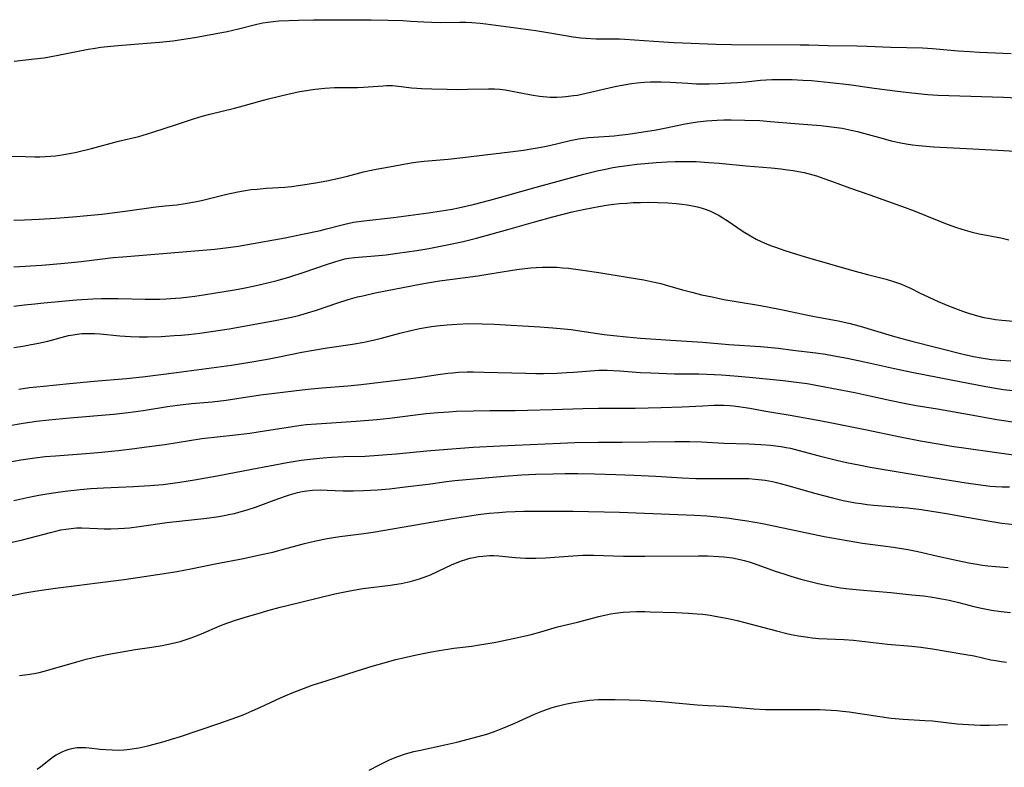
# Model space of a CAD drawing. Units: inches. Extents: x 2023522 to 2028951, y 210440 to 215902.
# Drawn here: x 2024494 to 2024636, y 211554 to 211661 of the extents above; entities that cross this region are included whole.
import ezdxf

# ---------------------------------------------------------------- set-up
doc = ezdxf.new("R2010")
doc.units = ezdxf.units.IN
doc.header["$MEASUREMENT"] = 0
doc.layers.add('c_26_T13S_R17E', color=143, linetype='Continuous')

msp = doc.modelspace()

# ---------------------------------------------------------------- linework, layer by layer
at = {"layer": 'c_26_T13S_R17E'}
for points in [[(2024493.45, 211655.52, 986), (2024496.4, 211655.83, 986), (2024497.76, 211656.01, 986), (2024498.56, 211656.13, 986), (2024500.04, 211656.41, 986), (2024502.43, 211656.91, 986), (2024504.1, 211657.24, 986), (2024504.82, 211657.36, 986), (2024505.91, 211657.52, 986), (2024507.35, 211657.68, 986), (2024508.42, 211657.78, 986), (2024512.5, 211658.08, 986), (2024514.36, 211658.24, 986), (2024516.26, 211658.45, 986), (2024517.82, 211658.66, 986), (2024519.64, 211658.96, 986), (2024520.97, 211659.19, 986), (2024522.79, 211659.54, 986), (2024524.06, 211659.79, 986), (2024525.67, 211660.15, 986), (2024528.33, 211660.85, 986), (2024529.19, 211661.03, 986), (2024529.88, 211661.14, 986), (2024530.69, 211661.23, 986), (2024531.5, 211661.29, 986), (2024534.29, 211661.4, 986), (2024536.48, 211661.45, 986), (2024538.1, 211661.47, 986), (2024544.76, 211661.46, 986), (2024547.2, 211661.41, 986), (2024549.29, 211661.34, 986), (2024550.39, 211661.28, 986), (2024552.29, 211661.15, 986), (2024553.43, 211661.1, 986), (2024554.67, 211661.09, 986), (2024557.48, 211661.12, 986), (2024558.34, 211661.11, 986), (2024559.2, 211661.08, 986), (2024560.42, 211660.98, 986), (2024561.23, 211660.89, 986), (2024568.4, 211659.91, 986), (2024570.71, 211659.55, 986), (2024573.78, 211659.02, 986), (2024574.87, 211658.87, 986), (2024575.6, 211658.81, 986), (2024577.06, 211658.73, 986), (2024577.78, 211658.72, 986), (2024579.61, 211658.73, 986), (2024580.41, 211658.72, 986), (2024581.18, 211658.69, 986), (2024585.37, 211658.38, 986), (2024588.24, 211658.2, 986), (2024589.5, 211658.14, 986), (2024594.26, 211657.97, 986), (2024596.49, 211657.92, 986), (2024606.38, 211657.86, 986), (2024607.62, 211657.84, 986), (2024610.41, 211657.76, 986), (2024614.5, 211657.72, 986), (2024615.98, 211657.68, 986), (2024619.41, 211657.53, 986), (2024623.96, 211657.41, 986), (2024625.4, 211657.34, 986), (2024629.06, 211657.01, 986), (2024630.76, 211656.89, 986), (2024632.13, 211656.8, 986), (2024636.67, 211656.61, 986)], [(2024492.78, 211641.9, 988), (2024495.03, 211641.81, 988), (2024496.41, 211641.79, 988), (2024497.14, 211641.8, 988), (2024498.66, 211641.88, 988), (2024499.38, 211641.94, 988), (2024500.59, 211642.11, 988), (2024501.39, 211642.25, 988), (2024502.4, 211642.46, 988), (2024504.55, 211642.97, 988), (2024508.46, 211644.01, 988), (2024511.37, 211644.72, 988), (2024512.63, 211645.07, 988), (2024513.55, 211645.36, 988), (2024516.63, 211646.36, 988), (2024519.22, 211647.23, 988), (2024520.47, 211647.6, 988), (2024521.59, 211647.9, 988), (2024525.13, 211648.77, 988), (2024526.36, 211649.1, 988), (2024528.75, 211649.78, 988), (2024529.98, 211650.1, 988), (2024532.99, 211650.81, 988), (2024534.49, 211651.14, 988), (2024535.46, 211651.33, 988), (2024536.03, 211651.42, 988), (2024536.71, 211651.51, 988), (2024538.09, 211651.65, 988), (2024539.49, 211651.72, 988), (2024542.77, 211651.76, 988), (2024543.62, 211651.78, 988), (2024544.3, 211651.82, 988), (2024546.46, 211652, 988), (2024546.96, 211652.02, 988), (2024547.39, 211652.02, 988), (2024547.82, 211652.01, 988), (2024548.68, 211651.92, 988), (2024550.53, 211651.69, 988), (2024551.29, 211651.62, 988), (2024552, 211651.58, 988), (2024553.44, 211651.53, 988), (2024555.65, 211651.48, 988), (2024557.19, 211651.47, 988), (2024558.58, 211651.48, 988), (2024561.61, 211651.56, 988), (2024562.46, 211651.55, 988), (2024563.22, 211651.49, 988), (2024563.99, 211651.39, 988), (2024564.75, 211651.27, 988), (2024567.74, 211650.69, 988), (2024568.94, 211650.5, 988), (2024569.96, 211650.4, 988), (2024570.48, 211650.37, 988), (2024571.4, 211650.35, 988), (2024572.24, 211650.39, 988), (2024572.73, 211650.43, 988), (2024573.79, 211650.57, 988), (2024574.37, 211650.66, 988), (2024575.02, 211650.78, 988), (2024576.27, 211651.05, 988), (2024579.56, 211651.82, 988), (2024580.52, 211652.03, 988), (2024581.33, 211652.18, 988), (2024582.14, 211652.31, 988), (2024582.95, 211652.41, 988), (2024583.95, 211652.5, 988), (2024584.88, 211652.55, 988), (2024586.4, 211652.57, 988), (2024587.72, 211652.51, 988), (2024590.21, 211652.34, 988), (2024591.49, 211652.27, 988), (2024592.41, 211652.24, 988), (2024593.29, 211652.25, 988), (2024594.58, 211652.3, 988), (2024597.37, 211652.46, 988), (2024598.56, 211652.56, 988), (2024600.66, 211652.77, 988), (2024602.28, 211652.87, 988), (2024603.56, 211652.9, 988), (2024605.22, 211652.88, 988), (2024606.77, 211652.8, 988), (2024607.98, 211652.72, 988), (2024610.74, 211652.47, 988), (2024613.35, 211652.16, 988), (2024616.99, 211651.63, 988), (2024620.37, 211651.19, 988), (2024622.41, 211650.96, 988), (2024624.7, 211650.75, 988), (2024626.13, 211650.66, 988), (2024627.7, 211650.59, 988), (2024635.58, 211650.33, 988), (2024638.46, 211650.22, 988)], [(2024493.41, 211632.67, 990), (2024494.95, 211632.73, 990), (2024497.05, 211632.84, 990), (2024499.41, 211632.99, 990), (2024501.9, 211633.17, 990), (2024503.95, 211633.34, 990), (2024506.06, 211633.56, 990), (2024509.4, 211633.99, 990), (2024513.8, 211634.6, 990), (2024515.16, 211634.74, 990), (2024516.84, 211634.91, 990), (2024518.04, 211635.06, 990), (2024519.42, 211635.31, 990), (2024520.36, 211635.51, 990), (2024524.02, 211636.44, 990), (2024525.61, 211636.77, 990), (2024526.42, 211636.91, 990), (2024527.51, 211637.07, 990), (2024528.35, 211637.16, 990), (2024529.67, 211637.27, 990), (2024532.34, 211637.45, 990), (2024533.29, 211637.54, 990), (2024534.91, 211637.75, 990), (2024536.77, 211638.06, 990), (2024538.39, 211638.36, 990), (2024539.93, 211638.69, 990), (2024541.34, 211639.03, 990), (2024543.63, 211639.63, 990), (2024544.49, 211639.83, 990), (2024545.46, 211640.01, 990), (2024547.37, 211640.33, 990), (2024549.66, 211640.78, 990), (2024550.48, 211640.92, 990), (2024551.52, 211641.07, 990), (2024552.37, 211641.16, 990), (2024555.8, 211641.47, 990), (2024557.91, 211641.69, 990), (2024564.69, 211642.49, 990), (2024566.65, 211642.75, 990), (2024568.01, 211642.97, 990), (2024569.15, 211643.18, 990), (2024570.34, 211643.43, 990), (2024573.32, 211644.12, 990), (2024574.51, 211644.36, 990), (2024575.19, 211644.45, 990), (2024576.02, 211644.54, 990), (2024579.67, 211644.8, 990), (2024580.39, 211644.87, 990), (2024581.65, 211645.04, 990), (2024585.69, 211645.66, 990), (2024586.89, 211645.88, 990), (2024589.86, 211646.51, 990), (2024590.73, 211646.67, 990), (2024591.6, 211646.81, 990), (2024592.93, 211646.97, 990), (2024594.46, 211647.07, 990), (2024595.41, 211647.1, 990), (2024596.46, 211647.1, 990), (2024598.42, 211647.06, 990), (2024600.58, 211646.98, 990), (2024602.13, 211646.87, 990), (2024605.61, 211646.56, 990), (2024609.34, 211646.26, 990), (2024610.51, 211646.15, 990), (2024611.63, 211646, 990), (2024612.41, 211645.88, 990), (2024613.69, 211645.63, 990), (2024614.59, 211645.41, 990), (2024615.48, 211645.17, 990), (2024618.27, 211644.4, 990), (2024619.45, 211644.09, 990), (2024620.84, 211643.78, 990), (2024621.61, 211643.64, 990), (2024622.5, 211643.5, 990), (2024623.42, 211643.4, 990), (2024625.54, 211643.24, 990), (2024630.24, 211642.97, 990), (2024634.75, 211642.75, 990), (2024638.02, 211642.57, 990)], [(2024493.42, 211626, 992), (2024497.45, 211626.25, 992), (2024500.71, 211626.51, 992), (2024503.09, 211626.75, 992), (2024507.68, 211627.31, 992), (2024509.06, 211627.45, 992), (2024522.28, 211628.54, 992), (2024523.84, 211628.71, 992), (2024525.69, 211628.97, 992), (2024526.97, 211629.18, 992), (2024532.4, 211630.17, 992), (2024534.88, 211630.66, 992), (2024537.45, 211631.22, 992), (2024538.32, 211631.43, 992), (2024540.41, 211631.99, 992), (2024540.95, 211632.13, 992), (2024542.22, 211632.38, 992), (2024543.7, 211632.59, 992), (2024547.94, 211633.07, 992), (2024552.99, 211633.75, 992), (2024555.47, 211634.12, 992), (2024556.38, 211634.28, 992), (2024557.3, 211634.46, 992), (2024559.4, 211634.93, 992), (2024561.8, 211635.54, 992), (2024564.03, 211636.16, 992), (2024568.44, 211637.44, 992), (2024575.28, 211639.29, 992), (2024577.42, 211639.81, 992), (2024578.23, 211639.98, 992), (2024579.45, 211640.23, 992), (2024580.43, 211640.39, 992), (2024581.51, 211640.55, 992), (2024582.9, 211640.71, 992), (2024584.06, 211640.82, 992), (2024585.69, 211640.95, 992), (2024587.28, 211641.05, 992), (2024588.43, 211641.1, 992), (2024589.41, 211641.13, 992), (2024590.47, 211641.13, 992), (2024591.43, 211641.1, 992), (2024593.27, 211640.99, 992), (2024594.74, 211640.87, 992), (2024598.61, 211640.49, 992), (2024602.18, 211640.19, 992), (2024603.59, 211640.05, 992), (2024604.56, 211639.93, 992), (2024605.36, 211639.81, 992), (2024606.15, 211639.67, 992), (2024606.94, 211639.51, 992), (2024608.21, 211639.18, 992), (2024608.7, 211639.04, 992), (2024609.79, 211638.69, 992), (2024610.88, 211638.31, 992), (2024613.47, 211637.35, 992), (2024616.38, 211636.35, 992), (2024621.47, 211634.51, 992), (2024622.75, 211634.02, 992), (2024626.06, 211632.68, 992), (2024627.61, 211632.09, 992), (2024628.84, 211631.66, 992), (2024630.08, 211631.27, 992), (2024631.07, 211630.99, 992), (2024632.06, 211630.75, 992), (2024635.18, 211630.14, 992), (2024636.35, 211629.87, 992)], [(2024493.42, 211620.32, 994), (2024494.96, 211620.53, 994), (2024496.42, 211620.7, 994), (2024497.73, 211620.83, 994), (2024502.41, 211621.23, 994), (2024504.78, 211621.4, 994), (2024506, 211621.44, 994), (2024506.9, 211621.46, 994), (2024508.41, 211621.45, 994), (2024512.28, 211621.35, 994), (2024513.48, 211621.33, 994), (2024514.41, 211621.35, 994), (2024515.31, 211621.38, 994), (2024516.63, 211621.47, 994), (2024517.41, 211621.54, 994), (2024519.4, 211621.77, 994), (2024520.64, 211621.95, 994), (2024522.45, 211622.24, 994), (2024525.12, 211622.7, 994), (2024526.4, 211622.93, 994), (2024527.8, 211623.22, 994), (2024528.85, 211623.45, 994), (2024531.23, 211624.05, 994), (2024533.08, 211624.57, 994), (2024535.14, 211625.23, 994), (2024538.35, 211626.32, 994), (2024539.67, 211626.75, 994), (2024540.32, 211626.94, 994), (2024540.98, 211627.12, 994), (2024541.52, 211627.23, 994), (2024542.36, 211627.34, 994), (2024545.27, 211627.55, 994), (2024546.9, 211627.73, 994), (2024548.55, 211627.95, 994), (2024551.32, 211628.35, 994), (2024553.01, 211628.62, 994), (2024554.72, 211628.94, 994), (2024556.4, 211629.29, 994), (2024557.97, 211629.64, 994), (2024559.88, 211630.11, 994), (2024564.37, 211631.35, 994), (2024568.42, 211632.49, 994), (2024570.82, 211633.15, 994), (2024573.61, 211633.87, 994), (2024575.44, 211634.29, 994), (2024577.44, 211634.67, 994), (2024578.85, 211634.89, 994), (2024579.61, 211634.98, 994), (2024580.43, 211635.07, 994), (2024581.45, 211635.15, 994), (2024582.39, 211635.21, 994), (2024583.43, 211635.25, 994), (2024584.52, 211635.26, 994), (2024585.93, 211635.23, 994), (2024587.36, 211635.16, 994), (2024588.54, 211635.06, 994), (2024589.4, 211634.97, 994), (2024590.13, 211634.87, 994), (2024590.88, 211634.75, 994), (2024591.61, 211634.59, 994), (2024592.27, 211634.41, 994), (2024592.74, 211634.26, 994), (2024593.37, 211634.03, 994), (2024593.98, 211633.75, 994), (2024594.72, 211633.36, 994), (2024595.28, 211633.03, 994), (2024595.88, 211632.64, 994), (2024598.2, 211631.06, 994), (2024599.25, 211630.42, 994), (2024600.07, 211629.97, 994), (2024600.79, 211629.62, 994), (2024601.52, 211629.3, 994), (2024602.13, 211629.05, 994), (2024602.81, 211628.8, 994), (2024604.17, 211628.35, 994), (2024605.82, 211627.83, 994), (2024607.41, 211627.34, 994), (2024613.74, 211625.52, 994), (2024616.03, 211624.9, 994), (2024618.7, 211624.23, 994), (2024619.93, 211623.85, 994), (2024620.91, 211623.49, 994), (2024621.57, 211623.22, 994), (2024622.23, 211622.91, 994), (2024623.51, 211622.27, 994), (2024624.86, 211621.62, 994), (2024626.18, 211621.02, 994), (2024627.68, 211620.39, 994), (2024629.08, 211619.85, 994), (2024629.81, 211619.58, 994), (2024630.55, 211619.33, 994), (2024631.82, 211618.96, 994), (2024632.73, 211618.74, 994), (2024633.65, 211618.56, 994), (2024634.43, 211618.43, 994), (2024635.35, 211618.32, 994), (2024639.25, 211618, 994)], [(2024493.4, 211614.41, 996), (2024494.72, 211614.6, 996), (2024495.69, 211614.77, 996), (2024496.96, 211615.02, 996), (2024498.3, 211615.33, 996), (2024501.29, 211616.12, 996), (2024501.93, 211616.25, 996), (2024502.51, 211616.34, 996), (2024503.2, 211616.41, 996), (2024504.08, 211616.44, 996), (2024504.98, 211616.42, 996), (2024505.8, 211616.37, 996), (2024508.65, 211616.09, 996), (2024510.18, 211615.97, 996), (2024511.41, 211615.92, 996), (2024512.64, 211615.93, 996), (2024514.57, 211616, 996), (2024516.44, 211616.11, 996), (2024517.43, 211616.18, 996), (2024518.5, 211616.28, 996), (2024520.13, 211616.47, 996), (2024522.1, 211616.74, 996), (2024524.36, 211617.1, 996), (2024530.97, 211618.29, 996), (2024532.38, 211618.56, 996), (2024533.71, 211618.86, 996), (2024534.48, 211619.06, 996), (2024535.58, 211619.37, 996), (2024536.9, 211619.79, 996), (2024539.79, 211620.77, 996), (2024541.46, 211621.29, 996), (2024542.78, 211621.66, 996), (2024543.55, 211621.85, 996), (2024545.33, 211622.24, 996), (2024552.02, 211623.53, 996), (2024553.42, 211623.79, 996), (2024554.55, 211623.97, 996), (2024556.42, 211624.23, 996), (2024560.06, 211624.69, 996), (2024561.5, 211624.92, 996), (2024565.07, 211625.51, 996), (2024565.99, 211625.65, 996), (2024567.66, 211625.85, 996), (2024568.43, 211625.91, 996), (2024569.38, 211625.95, 996), (2024570.48, 211625.96, 996), (2024571.4, 211625.93, 996), (2024572.24, 211625.87, 996), (2024573.08, 211625.79, 996), (2024574.8, 211625.57, 996), (2024577.44, 211625.19, 996), (2024581.81, 211624.48, 996), (2024583.93, 211624.11, 996), (2024585.19, 211623.86, 996), (2024586.34, 211623.59, 996), (2024586.96, 211623.43, 996), (2024589.47, 211622.68, 996), (2024590.79, 211622.33, 996), (2024592.19, 211621.99, 996), (2024593.75, 211621.66, 996), (2024595.42, 211621.32, 996), (2024597.18, 211621, 996), (2024600.69, 211620.43, 996), (2024601.92, 211620.21, 996), (2024603.63, 211619.86, 996), (2024607.21, 211619.08, 996), (2024608.42, 211618.84, 996), (2024611.85, 211618.22, 996), (2024613.36, 211617.9, 996), (2024614.98, 211617.47, 996), (2024619.57, 211616.09, 996), (2024620.98, 211615.69, 996), (2024622.43, 211615.3, 996), (2024629.79, 211613.47, 996), (2024631.29, 211613.13, 996), (2024632.39, 211612.93, 996), (2024633.87, 211612.71, 996), (2024635.15, 211612.58, 996), (2024636.63, 211612.49, 996)], [(2024494.14, 211608.45, 998), (2024495.69, 211608.65, 998), (2024497.67, 211608.87, 998), (2024501.41, 211609.23, 998), (2024504.95, 211609.59, 998), (2024509.61, 211609.97, 998), (2024511.9, 211610.2, 998), (2024516.8, 211610.8, 998), (2024524.7, 211611.88, 998), (2024527.32, 211612.29, 998), (2024529.85, 211612.74, 998), (2024531.54, 211613.06, 998), (2024534.79, 211613.73, 998), (2024536.44, 211614.04, 998), (2024538.43, 211614.36, 998), (2024542.05, 211614.88, 998), (2024543.76, 211615.18, 998), (2024545.24, 211615.5, 998), (2024546.21, 211615.74, 998), (2024548.84, 211616.45, 998), (2024550.45, 211616.87, 998), (2024551.48, 211617.09, 998), (2024552.25, 211617.24, 998), (2024553.43, 211617.43, 998), (2024554.17, 211617.53, 998), (2024555.67, 211617.68, 998), (2024557.08, 211617.78, 998), (2024558.77, 211617.84, 998), (2024560.69, 211617.83, 998), (2024562.41, 211617.76, 998), (2024568.99, 211617.36, 998), (2024570.83, 211617.23, 998), (2024572.4, 211617.09, 998), (2024573.48, 211616.97, 998), (2024574.39, 211616.85, 998), (2024578.22, 211616.28, 998), (2024579.56, 211616.12, 998), (2024581.42, 211615.94, 998), (2024583.41, 211615.77, 998), (2024587.81, 211615.46, 998), (2024592.4, 211615.18, 998), (2024596.14, 211614.85, 998), (2024600.69, 211614.53, 998), (2024603.24, 211614.29, 998), (2024605.3, 211614.05, 998), (2024608.62, 211613.62, 998), (2024610.02, 211613.43, 998), (2024611.25, 211613.22, 998), (2024613.11, 211612.87, 998), (2024615.63, 211612.35, 998), (2024619.94, 211611.38, 998), (2024622.42, 211610.85, 998), (2024628.08, 211609.79, 998), (2024633.06, 211608.82, 998), (2024634.42, 211608.58, 998), (2024635.57, 211608.4, 998), (2024636.92, 211608.23, 998)], [(2024492.5, 211603.18, 1000), (2024494.77, 211603.54, 1000), (2024496.66, 211603.81, 1000), (2024498.43, 211604.01, 1000), (2024501.44, 211604.31, 1000), (2024507.74, 211604.86, 1000), (2024509.86, 211605.07, 1000), (2024510.54, 211605.15, 1000), (2024512, 211605.35, 1000), (2024515.51, 211605.94, 1000), (2024516.94, 211606.15, 1000), (2024518.96, 211606.37, 1000), (2024521.92, 211606.63, 1000), (2024523.9, 211606.84, 1000), (2024525.45, 211607.07, 1000), (2024528.86, 211607.61, 1000), (2024530.87, 211607.87, 1000), (2024534.84, 211608.35, 1000), (2024536.15, 211608.49, 1000), (2024537.69, 211608.63, 1000), (2024541.4, 211608.92, 1000), (2024543.32, 211609.11, 1000), (2024550.05, 211609.91, 1000), (2024551.56, 211610.11, 1000), (2024554.37, 211610.53, 1000), (2024555.76, 211610.71, 1000), (2024556.44, 211610.78, 1000), (2024557.29, 211610.85, 1000), (2024558.53, 211610.9, 1000), (2024559.41, 211610.91, 1000), (2024560.94, 211610.89, 1000), (2024566.96, 211610.72, 1000), (2024568.41, 211610.69, 1000), (2024569.52, 211610.7, 1000), (2024571.4, 211610.74, 1000), (2024572.83, 211610.8, 1000), (2024573.81, 211610.87, 1000), (2024576.85, 211611.12, 1000), (2024577.43, 211611.15, 1000), (2024578.63, 211611.15, 1000), (2024580.41, 211611.07, 1000), (2024583.43, 211610.84, 1000), (2024584.91, 211610.76, 1000), (2024588.34, 211610.65, 1000), (2024591.83, 211610.62, 1000), (2024592.95, 211610.59, 1000), (2024595.09, 211610.47, 1000), (2024597.48, 211610.29, 1000), (2024599.56, 211610.1, 1000), (2024603.92, 211609.67, 1000), (2024605.86, 211609.45, 1000), (2024607.39, 211609.23, 1000), (2024609.16, 211608.92, 1000), (2024614.23, 211607.95, 1000), (2024616.39, 211607.49, 1000), (2024619.43, 211606.8, 1000), (2024621.55, 211606.36, 1000), (2024623.02, 211606.1, 1000), (2024626.08, 211605.6, 1000), (2024630.67, 211604.81, 1000), (2024634.6, 211604.08, 1000), (2024636.94, 211603.73, 1000)], [(2024489.66, 211597.4, 1002), (2024494.42, 211598.26, 1002), (2024496.43, 211598.57, 1002), (2024497.9, 211598.74, 1002), (2024499.41, 211598.87, 1002), (2024504.36, 211599.25, 1002), (2024506.03, 211599.39, 1002), (2024508.41, 211599.64, 1002), (2024510.73, 211599.91, 1002), (2024512.48, 211600.13, 1002), (2024515.11, 211600.5, 1002), (2024520.44, 211601.34, 1002), (2024522.2, 211601.55, 1002), (2024525.71, 211601.94, 1002), (2024527.3, 211602.13, 1002), (2024529.4, 211602.44, 1002), (2024533.45, 211603.08, 1002), (2024534.67, 211603.25, 1002), (2024535.43, 211603.34, 1002), (2024536.89, 211603.46, 1002), (2024542.61, 211603.83, 1002), (2024545.54, 211604.06, 1002), (2024547.39, 211604.26, 1002), (2024551.1, 211604.75, 1002), (2024552.65, 211604.91, 1002), (2024554.35, 211605.07, 1002), (2024555.9, 211605.18, 1002), (2024556.99, 211605.25, 1002), (2024559.41, 211605.34, 1002), (2024561.8, 211605.38, 1002), (2024565.41, 211605.38, 1002), (2024567.2, 211605.4, 1002), (2024570.77, 211605.49, 1002), (2024575.13, 211605.65, 1002), (2024577.41, 211605.71, 1002), (2024582.66, 211605.72, 1002), (2024586.41, 211605.78, 1002), (2024589.41, 211605.87, 1002), (2024592.41, 211606.05, 1002), (2024593.98, 211606.11, 1002), (2024595.4, 211606.11, 1002), (2024596.28, 211606.07, 1002), (2024596.81, 211606.02, 1002), (2024597.86, 211605.91, 1002), (2024599.12, 211605.72, 1002), (2024601.44, 211605.29, 1002), (2024604.94, 211604.69, 1002), (2024609.21, 211603.92, 1002), (2024610.94, 211603.59, 1002), (2024615.72, 211602.63, 1002), (2024620.72, 211601.59, 1002), (2024623.66, 211601.03, 1002), (2024626.75, 211600.47, 1002), (2024628.42, 211600.2, 1002), (2024629.55, 211600.03, 1002), (2024634.93, 211599.27, 1002), (2024637.41, 211598.93, 1002)], [(2024493.43, 211592.46, 1004), (2024495.59, 211592.92, 1004), (2024497, 211593.19, 1004), (2024498.17, 211593.38, 1004), (2024500.06, 211593.68, 1004), (2024501.15, 211593.83, 1004), (2024502.94, 211594.02, 1004), (2024504.49, 211594.15, 1004), (2024506.31, 211594.25, 1004), (2024510.62, 211594.43, 1004), (2024512.95, 211594.58, 1004), (2024514.88, 211594.76, 1004), (2024517.28, 211595.08, 1004), (2024519.39, 211595.41, 1004), (2024522.63, 211595.98, 1004), (2024527.61, 211596.94, 1004), (2024532.67, 211597.88, 1004), (2024534.67, 211598.21, 1004), (2024536.43, 211598.44, 1004), (2024537.87, 211598.59, 1004), (2024539.04, 211598.67, 1004), (2024540.8, 211598.74, 1004), (2024543.86, 211598.83, 1004), (2024545.79, 211598.93, 1004), (2024548.35, 211599.14, 1004), (2024552.74, 211599.56, 1004), (2024555.72, 211599.83, 1004), (2024557.57, 211599.98, 1004), (2024559.41, 211600.1, 1004), (2024563.27, 211600.31, 1004), (2024571.87, 211600.68, 1004), (2024574.01, 211600.76, 1004), (2024577.41, 211600.84, 1004), (2024580.82, 211600.84, 1004), (2024588.37, 211600.9, 1004), (2024590.48, 211600.89, 1004), (2024592.18, 211600.85, 1004), (2024595.42, 211600.69, 1004), (2024598.98, 211600.57, 1004), (2024600.74, 211600.48, 1004), (2024602.09, 211600.37, 1004), (2024602.86, 211600.29, 1004), (2024603.63, 211600.19, 1004), (2024604.35, 211600.07, 1004), (2024604.96, 211599.95, 1004), (2024606.05, 211599.69, 1004), (2024609.12, 211598.87, 1004), (2024611.6, 211598.24, 1004), (2024613.04, 211597.9, 1004), (2024614.8, 211597.54, 1004), (2024616.42, 211597.25, 1004), (2024623.34, 211596.09, 1004), (2024630.22, 211594.98, 1004), (2024631.93, 211594.72, 1004), (2024633.66, 211594.52, 1004), (2024634.43, 211594.46, 1004), (2024635.37, 211594.41, 1004), (2024636.42, 211594.39, 1004)], [(2024493.2, 211586.46, 1006), (2024494.64, 211586.8, 1006), (2024498.67, 211587.87, 1006), (2024499.44, 211588.05, 1006), (2024500.15, 211588.21, 1006), (2024500.89, 211588.34, 1006), (2024501.63, 211588.44, 1006), (2024502.42, 211588.5, 1006), (2024503.19, 211588.51, 1006), (2024505.45, 211588.41, 1006), (2024506.41, 211588.38, 1006), (2024507.37, 211588.37, 1006), (2024508.4, 211588.4, 1006), (2024509.31, 211588.46, 1006), (2024510.02, 211588.53, 1006), (2024511.4, 211588.69, 1006), (2024515.41, 211589.27, 1006), (2024521.16, 211589.93, 1006), (2024522.54, 211590.12, 1006), (2024523.38, 211590.26, 1006), (2024524.53, 211590.47, 1006), (2024525.11, 211590.6, 1006), (2024525.73, 211590.75, 1006), (2024526.91, 211591.08, 1006), (2024528.15, 211591.49, 1006), (2024530.83, 211592.5, 1006), (2024532.43, 211593.07, 1006), (2024533.14, 211593.3, 1006), (2024534.18, 211593.58, 1006), (2024534.83, 211593.73, 1006), (2024535.49, 211593.84, 1006), (2024536.32, 211593.92, 1006), (2024537.44, 211593.96, 1006), (2024538.43, 211593.94, 1006), (2024540.72, 211593.85, 1006), (2024542.16, 211593.83, 1006), (2024543.66, 211593.87, 1006), (2024545.67, 211593.98, 1006), (2024547.4, 211594.13, 1006), (2024549.63, 211594.39, 1006), (2024552.92, 211594.8, 1006), (2024555.55, 211595.18, 1006), (2024556.78, 211595.33, 1006), (2024563.85, 211595.96, 1006), (2024566.4, 211596.12, 1006), (2024568.41, 211596.21, 1006), (2024570.85, 211596.29, 1006), (2024572.59, 211596.32, 1006), (2024574.41, 211596.32, 1006), (2024576.84, 211596.28, 1006), (2024579.9, 211596.19, 1006), (2024582.47, 211596.09, 1006), (2024585.64, 211595.93, 1006), (2024589.42, 211595.72, 1006), (2024591.39, 211595.62, 1006), (2024592.42, 211595.59, 1006), (2024593.92, 211595.58, 1006), (2024597.88, 211595.61, 1006), (2024599, 211595.58, 1006), (2024599.92, 211595.52, 1006), (2024600.85, 211595.42, 1006), (2024601.35, 211595.35, 1006), (2024602.39, 211595.15, 1006), (2024602.99, 211595.01, 1006), (2024604.41, 211594.64, 1006), (2024608.63, 211593.44, 1006), (2024611, 211592.82, 1006), (2024612.56, 211592.46, 1006), (2024613.33, 211592.3, 1006), (2024614.3, 211592.13, 1006), (2024615.14, 211592, 1006), (2024615.99, 211591.88, 1006), (2024616.9, 211591.78, 1006), (2024621.79, 211591.37, 1006), (2024623.78, 211591.13, 1006), (2024627.66, 211590.52, 1006), (2024629.49, 211590.21, 1006), (2024633.62, 211589.46, 1006), (2024635.35, 211589.21, 1006), (2024637.16, 211589.02, 1006)], [(2024491.74, 211578.54, 1008), (2024495.01, 211579.19, 1008), (2024496.43, 211579.44, 1008), (2024497.71, 211579.64, 1008), (2024499.42, 211579.87, 1008), (2024502.46, 211580.23, 1008), (2024505.43, 211580.62, 1008), (2024507.75, 211580.89, 1008), (2024509.25, 211581.08, 1008), (2024514.99, 211581.94, 1008), (2024516.84, 211582.23, 1008), (2024518.86, 211582.62, 1008), (2024522.34, 211583.36, 1008), (2024526.4, 211584.13, 1008), (2024528.76, 211584.62, 1008), (2024530.61, 211585.04, 1008), (2024531.84, 211585.35, 1008), (2024535.16, 211586.28, 1008), (2024535.99, 211586.48, 1008), (2024536.81, 211586.67, 1008), (2024538.43, 211586.98, 1008), (2024540.25, 211587.27, 1008), (2024543.69, 211587.72, 1008), (2024545.01, 211587.92, 1008), (2024556.42, 211589.85, 1008), (2024558.9, 211590.24, 1008), (2024560.1, 211590.41, 1008), (2024561.71, 211590.61, 1008), (2024563.07, 211590.74, 1008), (2024564.16, 211590.82, 1008), (2024565.41, 211590.87, 1008), (2024566.67, 211590.9, 1008), (2024571.41, 211590.92, 1008), (2024573.77, 211590.9, 1008), (2024580.41, 211590.79, 1008), (2024591.21, 211590.34, 1008), (2024592.95, 211590.24, 1008), (2024594.89, 211590.06, 1008), (2024596.22, 211589.9, 1008), (2024597.07, 211589.78, 1008), (2024598.75, 211589.51, 1008), (2024600.96, 211589.12, 1008), (2024603.02, 211588.71, 1008), (2024609.81, 211587.29, 1008), (2024612.04, 211586.87, 1008), (2024615.33, 211586.34, 1008), (2024619.78, 211585.74, 1008), (2024621.83, 211585.42, 1008), (2024623.28, 211585.13, 1008), (2024626.57, 211584.35, 1008), (2024629.04, 211583.81, 1008), (2024630.59, 211583.5, 1008), (2024631.48, 211583.34, 1008), (2024632.56, 211583.18, 1008), (2024633.34, 211583.07, 1008), (2024634.42, 211582.96, 1008), (2024636.23, 211582.83, 1008)], [(2024494.24, 211567.3, 1010), (2024495.38, 211567.44, 1010), (2024496.34, 211567.6, 1010), (2024497.06, 211567.75, 1010), (2024497.95, 211567.97, 1010), (2024502.46, 211569.29, 1010), (2024503.81, 211569.65, 1010), (2024505.44, 211570.03, 1010), (2024507.08, 211570.37, 1010), (2024509.51, 211570.81, 1010), (2024510.85, 211571.04, 1010), (2024513.26, 211571.39, 1010), (2024514.71, 211571.63, 1010), (2024516.05, 211571.9, 1010), (2024516.71, 211572.06, 1010), (2024517.31, 211572.22, 1010), (2024518.04, 211572.45, 1010), (2024518.9, 211572.75, 1010), (2024520.36, 211573.32, 1010), (2024523, 211574.44, 1010), (2024524, 211574.82, 1010), (2024525.28, 211575.25, 1010), (2024526.99, 211575.78, 1010), (2024528.5, 211576.24, 1010), (2024529.92, 211576.65, 1010), (2024531.66, 211577.12, 1010), (2024532.7, 211577.38, 1010), (2024539.54, 211579.02, 1010), (2024540.72, 211579.29, 1010), (2024541.46, 211579.44, 1010), (2024542.72, 211579.66, 1010), (2024543.53, 211579.79, 1010), (2024547.51, 211580.27, 1010), (2024548.12, 211580.36, 1010), (2024549.06, 211580.54, 1010), (2024550.35, 211580.83, 1010), (2024551.67, 211581.21, 1010), (2024552.35, 211581.44, 1010), (2024553.26, 211581.79, 1010), (2024554.39, 211582.3, 1010), (2024556.28, 211583.2, 1010), (2024557.11, 211583.55, 1010), (2024557.73, 211583.78, 1010), (2024558.36, 211583.99, 1010), (2024558.93, 211584.15, 1010), (2024559.5, 211584.28, 1010), (2024560.14, 211584.39, 1010), (2024560.78, 211584.47, 1010), (2024561.76, 211584.53, 1010), (2024562.38, 211584.53, 1010), (2024563.06, 211584.49, 1010), (2024565.45, 211584.25, 1010), (2024566.13, 211584.2, 1010), (2024566.93, 211584.16, 1010), (2024567.73, 211584.15, 1010), (2024568.4, 211584.15, 1010), (2024569.79, 211584.21, 1010), (2024573.71, 211584.52, 1010), (2024575.14, 211584.58, 1010), (2024576.68, 211584.58, 1010), (2024581.01, 211584.46, 1010), (2024584.04, 211584.46, 1010), (2024591.76, 211584.5, 1010), (2024593.09, 211584.49, 1010), (2024594.7, 211584.41, 1010), (2024595.38, 211584.35, 1010), (2024596.63, 211584.19, 1010), (2024597.75, 211583.97, 1010), (2024598.31, 211583.84, 1010), (2024599.04, 211583.63, 1010), (2024599.77, 211583.39, 1010), (2024602.78, 211582.31, 1010), (2024603.88, 211581.94, 1010), (2024605.03, 211581.58, 1010), (2024606.45, 211581.17, 1010), (2024607.98, 211580.77, 1010), (2024608.94, 211580.53, 1010), (2024610.33, 211580.23, 1010), (2024611.39, 211580.04, 1010), (2024612.18, 211579.92, 1010), (2024613.42, 211579.76, 1010), (2024614.89, 211579.61, 1010), (2024619.41, 211579.22, 1010), (2024622.41, 211578.92, 1010), (2024624.07, 211578.74, 1010), (2024625.38, 211578.56, 1010), (2024626.71, 211578.33, 1010), (2024627.75, 211578.12, 1010), (2024629.15, 211577.79, 1010), (2024631.33, 211577.22, 1010), (2024632.4, 211576.97, 1010), (2024633.83, 211576.7, 1010), (2024635.23, 211576.5, 1010), (2024636.57, 211576.35, 1010)], [(2024496.79, 211553.88, 1012), (2024497.31, 211554.25, 1012), (2024498.69, 211555.35, 1012), (2024499.13, 211555.68, 1012), (2024499.5, 211555.93, 1012), (2024499.77, 211556.09, 1012), (2024500.46, 211556.43, 1012), (2024500.91, 211556.61, 1012), (2024501.38, 211556.76, 1012), (2024501.94, 211556.89, 1012), (2024502.5, 211556.98, 1012), (2024503.09, 211557, 1012), (2024503.69, 211556.98, 1012), (2024504.25, 211556.93, 1012), (2024505.8, 211556.75, 1012), (2024506.65, 211556.68, 1012), (2024507.52, 211556.63, 1012), (2024508.4, 211556.62, 1012), (2024509.24, 211556.66, 1012), (2024510.08, 211556.74, 1012), (2024511.35, 211556.94, 1012), (2024512.68, 211557.23, 1012), (2024515, 211557.85, 1012), (2024516.07, 211558.16, 1012), (2024517.38, 211558.57, 1012), (2024522.86, 211560.42, 1012), (2024525.46, 211561.35, 1012), (2024526.34, 211561.69, 1012), (2024527.63, 211562.23, 1012), (2024528.83, 211562.77, 1012), (2024531.73, 211564.09, 1012), (2024533.39, 211564.82, 1012), (2024535.02, 211565.47, 1012), (2024536.29, 211565.93, 1012), (2024538.41, 211566.62, 1012), (2024542.59, 211567.94, 1012), (2024544.89, 211568.65, 1012), (2024546.95, 211569.25, 1012), (2024548.12, 211569.56, 1012), (2024549.77, 211569.96, 1012), (2024551.27, 211570.29, 1012), (2024553.41, 211570.71, 1012), (2024554.53, 211570.91, 1012), (2024555.76, 211571.11, 1012), (2024556.64, 211571.23, 1012), (2024559.22, 211571.54, 1012), (2024560.32, 211571.71, 1012), (2024562.41, 211572.08, 1012), (2024565.4, 211572.68, 1012), (2024566.68, 211572.96, 1012), (2024567.74, 211573.21, 1012), (2024569.1, 211573.58, 1012), (2024571.49, 211574.29, 1012), (2024574.37, 211574.98, 1012), (2024577.44, 211575.77, 1012), (2024578.5, 211576.02, 1012), (2024579.15, 211576.15, 1012), (2024579.8, 211576.26, 1012), (2024580.93, 211576.41, 1012), (2024581.89, 211576.48, 1012), (2024582.85, 211576.51, 1012), (2024584.06, 211576.5, 1012), (2024584.82, 211576.48, 1012), (2024588.49, 211576.36, 1012), (2024590.31, 211576.28, 1012), (2024591.56, 211576.19, 1012), (2024592.39, 211576.11, 1012), (2024593.46, 211575.97, 1012), (2024594.18, 211575.86, 1012), (2024596.01, 211575.5, 1012), (2024597.32, 211575.21, 1012), (2024598.4, 211574.94, 1012), (2024602.96, 211573.73, 1012), (2024604.44, 211573.35, 1012), (2024605.06, 211573.21, 1012), (2024606.11, 211573.01, 1012), (2024607.45, 211572.8, 1012), (2024608.1, 211572.72, 1012), (2024609.07, 211572.64, 1012), (2024612.66, 211572.48, 1012), (2024614.02, 211572.38, 1012), (2024618.93, 211571.82, 1012), (2024622.4, 211571.52, 1012), (2024623.7, 211571.37, 1012), (2024625.4, 211571.13, 1012), (2024629.9, 211570.4, 1012), (2024631.35, 211570.13, 1012), (2024633.74, 211569.59, 1012), (2024634.49, 211569.45, 1012), (2024635.25, 211569.32, 1012), (2024635.99, 211569.24, 1012)], [(2024544.48, 211553.73, 1014), (2024545.92, 211554.5, 1014), (2024546.73, 211554.9, 1014), (2024547.49, 211555.25, 1014), (2024548.59, 211555.69, 1014), (2024549.68, 211556.06, 1014), (2024550.87, 211556.4, 1014), (2024551.81, 211556.62, 1014), (2024555.31, 211557.36, 1014), (2024557.06, 211557.76, 1014), (2024559.4, 211558.36, 1014), (2024561.37, 211558.92, 1014), (2024562.47, 211559.29, 1014), (2024563.68, 211559.75, 1014), (2024565.39, 211560.49, 1014), (2024568.21, 211561.77, 1014), (2024569.39, 211562.25, 1014), (2024570.06, 211562.49, 1014), (2024570.75, 211562.72, 1014), (2024571.47, 211562.93, 1014), (2024572.59, 211563.2, 1014), (2024573.81, 211563.45, 1014), (2024575.1, 211563.65, 1014), (2024576.1, 211563.76, 1014), (2024577.41, 211563.86, 1014), (2024578.65, 211563.89, 1014), (2024579.79, 211563.89, 1014), (2024581.79, 211563.84, 1014), (2024583.4, 211563.77, 1014), (2024584.94, 211563.69, 1014), (2024586.4, 211563.59, 1014), (2024591.55, 211563.13, 1014), (2024593.16, 211563.02, 1014), (2024595.4, 211562.9, 1014), (2024597.03, 211562.78, 1014), (2024599.69, 211562.55, 1014), (2024601.38, 211562.44, 1014), (2024602.36, 211562.42, 1014), (2024609.19, 211562.42, 1014), (2024610.8, 211562.36, 1014), (2024611.63, 211562.3, 1014), (2024612.45, 211562.22, 1014), (2024613.39, 211562.1, 1014), (2024617.8, 211561.41, 1014), (2024619.44, 211561.2, 1014), (2024621.18, 211561.04, 1014), (2024624.26, 211560.87, 1014), (2024625.39, 211560.79, 1014), (2024628.94, 211560.39, 1014), (2024630.54, 211560.27, 1014), (2024631.42, 211560.22, 1014), (2024632.27, 211560.21, 1014), (2024633.57, 211560.21, 1014), (2024636.14, 211560.27, 1014)]]:
    msp.add_polyline3d(points, dxfattribs=at)

doc.saveas('drawing.dxf')
